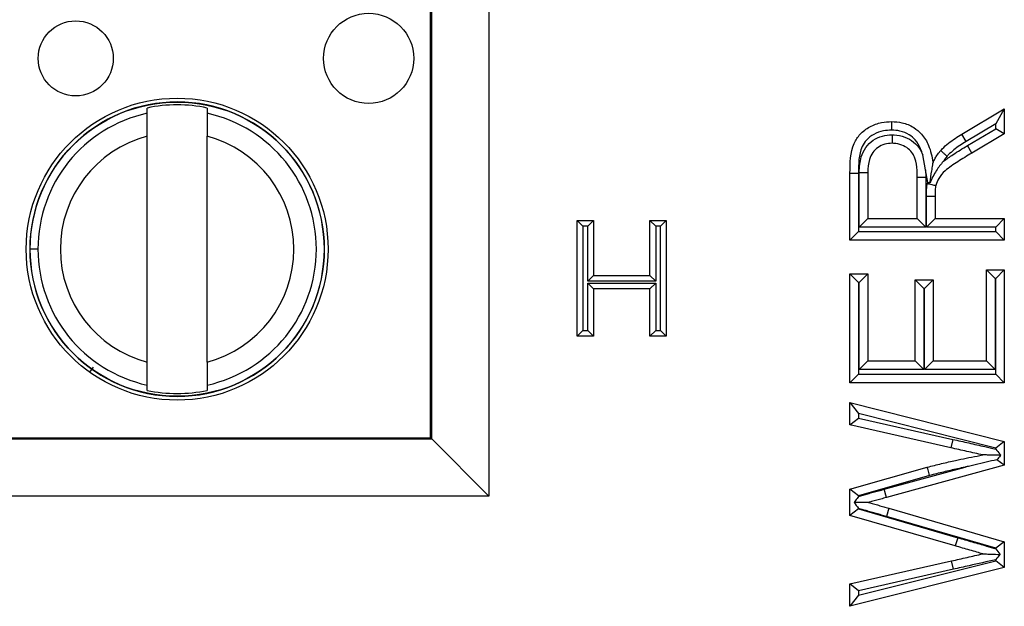
# Model space of a CAD drawing. Units: inches. Extents: x 0.5 to 8, y 0.3 to 10.7.
# Drawn here: x 1.9 to 2.1, y 5.4 to 5.5 of the extents above; entities that cross this region are included whole.
import ezdxf

# ---------------------------------------------------------------- set-up
doc = ezdxf.new("R2010")
doc.units = ezdxf.units.IN
doc.header["$MEASUREMENT"] = 0

msp = doc.modelspace()

# ---------------------------------------------------------------- linework, layer by layer
at = {"color": 7, "linetype": 'Continuous', "lineweight": 25}
for p, q in [((1.997735111226181, 5.647041717596762), (1.997735111226181, 5.427387772334449)), ((1.98755903729646, 5.437563846264171), (1.98755903729646, 5.636865643667041)), ((1.987736634274617, 5.437386249286013), (1.987736634274617, 5.637043240645198)), ((1.938013161320282, 5.494299165106015), (1.938013161160659, 5.495212100812632)), ((1.948511848824701, 5.495212102648281), (1.948511848984324, 5.494299166941664)), ((2.080352375984271, 5.490635004707581), (2.087795556774925, 5.495058781969951)), ((2.087795556774925, 5.495058781969951), (2.086295556774964, 5.492422340138775)), ((2.087795556774925, 5.495058781969951), (2.087795556774925, 5.490699821956848)), ((2.086295556774964, 5.492422340138775), (2.081128213366477, 5.489351183207316)), ((2.086295556774964, 5.49155633959763), (2.086295556774964, 5.492422340138775)), ((1.938013168921034, 5.450827933311515), (1.938013162025085, 5.490268159532926)), ((1.948511856585076, 5.450827935147164), (1.948511849689127, 5.490268161368576)), ((2.081128213366477, 5.489351183207316), (2.080352375984271, 5.490635004707581)), ((2.081340046135853, 5.488632031075166), (2.086295556774964, 5.49155633959763)), ((2.087795556774925, 5.490699821956848), (2.08210244171444, 5.48734012786992)), ((2.087795556774925, 5.490699821956848), (2.086295556774964, 5.49155633959763)), ((2.08210244171444, 5.48734012786992), (2.081340046135853, 5.488632031075166)), ((2.07404436218145, 5.484399412299803), (2.073539289695145, 5.487057631895241)), ((2.060831581080481, 5.48380758778495), (2.06233158108052, 5.483807587784949)), ((2.060831581080481, 5.472108074292528), (2.060831581080481, 5.48380758778495)), ((2.06233158108052, 5.483807587784949), (2.06233158108052, 5.473608074292527)), ((2.062442809045264, 5.474410686249437), (2.062442809045264, 5.483961290242198)), ((2.062442809045264, 5.483961290242198), (2.063942809045224, 5.483948025158359)), ((2.063942809045224, 5.483948025158359), (2.063942809045224, 5.475910686249438)), ((2.07258510894729, 5.475910686249438), (2.07258510894729, 5.483132408105101)), ((2.07404436218145, 5.484399412299803), (2.074085108947329, 5.483144141848338)), ((2.074408499688508, 5.482188922687619), (2.07404436218145, 5.484399412299803)), ((2.074085108947329, 5.483144141848338), (2.074085108947329, 5.474410686249437)), ((2.074361450406939, 5.482040282746972), (2.074408499688508, 5.482188922687619)), ((2.074196336912073, 5.47980145843421), (2.075696336912034, 5.479805122642806)), ((2.074196336912073, 5.474410686249437), (2.074196336912073, 5.47980145843421)), ((2.075696336912034, 5.479805122642806), (2.075696336912034, 5.475910686249438)), ((2.013178883762239, 5.455325096528106), (2.013178883762239, 5.47554807829894)), ((2.013178883762239, 5.47554807829894), (2.014178883762239, 5.474548078298939)), ((2.013178883762239, 5.47554807829894), (2.016030842729921, 5.47554807829894)), ((2.014178883762239, 5.474548078298939), (2.014178883762239, 5.456325096528105)), ((2.01503084272992, 5.474548078298939), (2.014178883762239, 5.474548078298939)), ((2.016030842729921, 5.47554807829894), (2.01503084272992, 5.474548078298939)), ((2.01503084272992, 5.464955125407646), (2.01503084272992, 5.474548078298939)), ((2.016030842729921, 5.47554807829894), (2.016030842729921, 5.465955125407647)), ((2.025883064618275, 5.465955125407647), (2.025883064618275, 5.47554807829894)), ((2.025883064618275, 5.47554807829894), (2.026883064618275, 5.474548078298939)), ((2.025883064618275, 5.47554807829894), (2.028735023585957, 5.47554807829894)), ((2.026883064618275, 5.474548078298939), (2.026883064618275, 5.464955125407646)), ((2.027735023585957, 5.474548078298939), (2.026883064618275, 5.474548078298939)), ((2.028735023585957, 5.47554807829894), (2.027735023585957, 5.474548078298939)), ((2.027735023585957, 5.456325096528105), (2.027735023585957, 5.474548078298939)), ((2.028735023585957, 5.47554807829894), (2.028735023585957, 5.455325096528106)), ((2.062442809045264, 5.474410686249437), (2.063942809045224, 5.475910686249438)), ((2.063942809045224, 5.475910686249438), (2.07258510894729, 5.475910686249438)), ((2.07258510894729, 5.475910686249438), (2.074085108947329, 5.474410686249437)), ((2.074196336912073, 5.474410686249437), (2.075696336912034, 5.475910686249438)), ((2.075696336912034, 5.475910686249438), (2.087795556774925, 5.475910686249438)), ((2.086295556774964, 5.474410686249437), (2.087795556774925, 5.475910686249438)), ((2.087795556774925, 5.475910686249438), (2.087795556774925, 5.472108074292528)), ((2.060831581080481, 5.472108074292529), (2.06233158108052, 5.473608074292527)), ((2.06233158108052, 5.473608074292527), (2.086295556774964, 5.473608074292527)), ((2.074085108947329, 5.474410686249437), (2.062442809045264, 5.474410686249437)), ((2.086295556774964, 5.474410686249437), (2.074196336912073, 5.474410686249437)), ((2.086295556774964, 5.473608074292527), (2.086295556774964, 5.474410686249437)), ((2.087795556774925, 5.472108074292529), (2.086295556774964, 5.473608074292527)), ((2.087795556774925, 5.472108074292528), (2.060831581080481, 5.472108074292528)), ((1.918938215905304, 5.470548043087049), (1.917560263149398, 5.470548042846121)), ((2.016030842729921, 5.465955125407647), (2.01503084272992, 5.464955125407646)), ((2.016030842729921, 5.465955125407647), (2.025883064618275, 5.465955125407647)), ((2.025883064618275, 5.465955125407647), (2.026883064618275, 5.464955125407646)), ((2.062331581080481, 5.464731310359124), (2.060831581080481, 5.466231310359125)), ((2.060831581080481, 5.466231310359125), (2.063942809045224, 5.466231310359125)), ((2.060831581080481, 5.44721825057458), (2.060831581080481, 5.466231310359125)), ((2.062442809045224, 5.464731310359124), (2.063942809045224, 5.466231310359125)), ((2.063942809045224, 5.466231310359125), (2.063942809045224, 5.451020862531489)), ((2.084684328810182, 5.451020862531489), (2.084684328810182, 5.46692269435129)), ((2.084684328810182, 5.46692269435129), (2.086184328810182, 5.465422694351289)), ((2.084684328810182, 5.46692269435129), (2.087795556774925, 5.46692269435129)), ((2.087795556774925, 5.46692269435129), (2.086295556774925, 5.465422694351289)), ((2.087795556774925, 5.46692269435129), (2.087795556774925, 5.44721825057458)), ((2.026883064618275, 5.464955125407646), (2.01503084272992, 5.464955125407646)), ((2.01503084272992, 5.456325096528105), (2.01503084272992, 5.464621704434088)), ((2.01503084272992, 5.464621704434088), (2.016030842729921, 5.463621704434089)), ((2.01503084272992, 5.464621704434088), (2.026883064618275, 5.464621704434088)), ((2.026883064618275, 5.464621704434088), (2.025883064618275, 5.463621704434089)), ((2.026883064618275, 5.464621704434088), (2.026883064618275, 5.456325096528105)), ((2.062442809045224, 5.464731310359124), (2.062331581080481, 5.464731310359124)), ((2.062331581080481, 5.464731310359124), (2.062331581080481, 5.44871825057458)), ((2.062442809045224, 5.449520862531489), (2.062442809045224, 5.464731310359124)), ((2.072239416951207, 5.465194234370876), (2.075350644915951, 5.465194234370876)), ((2.073739416951208, 5.463694234370877), (2.072239416951208, 5.465194234370876)), ((2.072239416951207, 5.451020862531489), (2.072239416951207, 5.465194234370876)), ((2.075350644915951, 5.465194234370876), (2.073850644915951, 5.463694234370877)), ((2.075350644915951, 5.465194234370876), (2.075350644915951, 5.451020862531489)), ((2.086184328810182, 5.465422694351289), (2.086184328810182, 5.449520862531489)), ((2.086295556774925, 5.465422694351289), (2.086184328810182, 5.465422694351289)), ((2.086295556774925, 5.44871825057458), (2.086295556774925, 5.465422694351289)), ((2.016030842729921, 5.463621704434089), (2.016030842729921, 5.455325096528106)), ((2.025883064618275, 5.463621704434089), (2.016030842729921, 5.463621704434089)), ((2.025883064618275, 5.455325096528106), (2.025883064618275, 5.463621704434089)), ((2.073850644915951, 5.463694234370877), (2.073739416951208, 5.463694234370877)), ((2.073739416951208, 5.463694234370877), (2.073739416951208, 5.449520862531489)), ((2.073850644915951, 5.449520862531489), (2.073850644915951, 5.463694234370877)), ((2.014178883762239, 5.456325096528105), (2.013178883762239, 5.455325096528106)), ((2.014178883762239, 5.456325096528105), (2.01503084272992, 5.456325096528105)), ((2.01503084272992, 5.456325096528105), (2.016030842729921, 5.455325096528106)), ((2.026883064618275, 5.456325096528105), (2.025883064618275, 5.455325096528106)), ((2.026883064618275, 5.456325096528105), (2.027735023585957, 5.456325096528105)), ((2.027735023585957, 5.456325096528105), (2.028735023585957, 5.455325096528106)), ((2.016030842729921, 5.455325096528106), (2.013178883762239, 5.455325096528106)), ((2.028735023585957, 5.455325096528106), (2.025883064618275, 5.455325096528106)), ((2.062442809045224, 5.449520862531489), (2.063942809045224, 5.451020862531489)), ((2.063942809045224, 5.451020862531489), (2.072239416951207, 5.451020862531489)), ((2.073739416951208, 5.449520862531489), (2.072239416951208, 5.451020862531489)), ((2.075350644915951, 5.451020862531489), (2.073850644915951, 5.449520862531489)), ((2.075350644915951, 5.451020862531489), (2.084684328810182, 5.451020862531489)), ((2.084684328810182, 5.451020862531489), (2.086184328810182, 5.449520862531489)), ((2.062331581080481, 5.44871825057458), (2.060831581080481, 5.44721825057458)), ((2.062331581080481, 5.44871825057458), (2.086295556774925, 5.44871825057458)), ((2.073739416951208, 5.449520862531489), (2.062442809045224, 5.449520862531489)), ((2.086184328810182, 5.449520862531489), (2.073850644915951, 5.449520862531489)), ((2.087795556774925, 5.44721825057458), (2.086295556774925, 5.44871825057458)), ((2.087795556774925, 5.44721825057458), (2.060831581080481, 5.44721825057458)), ((1.93801316978546, 5.44588399203181), (1.938013169625837, 5.446796927738427)), ((1.948511857289879, 5.446796929574075), (1.948511857449502, 5.445883993867459)), ((2.060831581080481, 5.443761330613754), (2.087795556774925, 5.436966322315755)), ((2.060831581080481, 5.443761330613754), (2.062331581080507, 5.441836429676712)), ((2.060831581080481, 5.439834485595753), (2.060831581080481, 5.443761330613754)), ((2.062331581080507, 5.441836429676712), (2.062331581080507, 5.441033553469325)), ((2.086295556774951, 5.435797430994097), (2.062331581080507, 5.441836429676712)), ((2.060831581080481, 5.439834485595753), (2.062331581080507, 5.441033553469325)), ((2.062331581080507, 5.441033553469325), (2.078793461444871, 5.437316517369895)), ((2.078461872880695, 5.435853626203365), (2.060831581080481, 5.439834485595753)), ((1.889180146417896, 5.437386249286013), (1.987736634274617, 5.437386249286013)), ((1.89396653019843, 5.437563846264171), (1.98755903729646, 5.437563846264171)), ((1.98755903729646, 5.437563846264171), (1.987736634274617, 5.437386249286013)), ((1.987736634274617, 5.437386249286013), (1.997735111226181, 5.427387772334449)), ((2.078793461444871, 5.437316517369895), (2.078461872880695, 5.435853626203365)), ((2.087795556774925, 5.436966322315755), (2.086295556774951, 5.435797430994097)), ((2.087795556774925, 5.436966322315755), (2.087795556774925, 5.432785609738131)), ((2.086295556774951, 5.435629300071412), (2.086295556774951, 5.435797430994097)), ((2.087795556774925, 5.432785609738131), (2.086514712589713, 5.433763283709665)), ((2.060831581080481, 5.428604897160507), (2.074340576114897, 5.432456122054365)), ((2.066793488702242, 5.428598845213382), (2.080940379444601, 5.432466490298034)), ((2.087795556774925, 5.432785609738131), (2.067189072945938, 5.427151910489472)), ((2.074731373586148, 5.431007768036945), (2.062331581080507, 5.427472761217064)), ((2.060831581080481, 5.42402987964985), (2.060831581080481, 5.428604897160507)), ((2.062331581080507, 5.427472761217064), (2.060831581080481, 5.428604897160507)), ((2.067189072945938, 5.427151910489472), (2.066793488702242, 5.428598845213382)), ((1.997735111226181, 5.427387772334449), (1.889180146417896, 5.427387772334449)), ((2.062331581080507, 5.427472761217064), (2.062331581080507, 5.427343547424718)), ((2.062331581080507, 5.425157326547135), (2.060831581080481, 5.42402987964985)), ((2.062331581080507, 5.425242395899667), (2.062331581080507, 5.425157326547135)), ((2.062331581080507, 5.425157326547135), (2.079659346812458, 5.420142598924092)), ((2.067621187941041, 5.42528301313565), (2.067201883999245, 5.423842808341043)), ((2.067621187941041, 5.42528301313565), (2.087795556774925, 5.419444059264317)), ((2.079234278434441, 5.418704062335202), (2.060831581080481, 5.42402987964985)), ((2.086295556774951, 5.41831663423916), (2.067201883999245, 5.423842808341043)), ((2.079659346812458, 5.420142598924092), (2.079234278434441, 5.418704062335202)), ((2.087795556774925, 5.419444059264317), (2.086295556774951, 5.41831663423916)), ((2.087795556774925, 5.419444059264317), (2.087795556774925, 5.414944661877804)), ((2.086295556774951, 5.418209639267026), (2.086295556774951, 5.41831663423916)), ((2.060831581080481, 5.412081900035244), (2.078564500192031, 5.416084365177389)), ((2.062331581080507, 5.410079582074224), (2.086295556774951, 5.416113780280938)), ((2.078894754885424, 5.414621171985099), (2.078564500192031, 5.416084365177389)), ((2.086295556774951, 5.416113780280938), (2.086295556774951, 5.416287680200849)), ((2.087795556774925, 5.414944661877804), (2.086295556774951, 5.416113780280938)), ((2.087795556774925, 5.414944661877804), (2.060831581080481, 5.408155055017244)), ((2.078894754885424, 5.414621171985099), (2.062331581080507, 5.410882728790735)), ((2.062331581080507, 5.410882728790735), (2.060831581080481, 5.412081900035244)), ((2.060831581080481, 5.408155055017244), (2.060831581080481, 5.412081900035244)), ((2.062331581080507, 5.410882728790735), (2.062331581080507, 5.410079582074224)), ((2.062331581080507, 5.410079582074224), (2.060831581080481, 5.408155055017244))]:
    msp.add_line(p, q, dxfattribs=at)
at = {"color": 8, "linetype": 'Continuous', "lineweight": 25}
msp.add_line((1.928593207558147, 5.449945573378428), (1.927962939897343, 5.449060386523963), dxfattribs=at)
at = {"color": 7, "linetype": 'Continuous', "lineweight": 25}
for centre, radius in [((1.976727070406028, 5.503881386524509), 0.007874015748031602), ((1.925545968043824, 5.503881377575721), 0.006561679790026631), ((1.94326250930508, 5.470548047340046), 0.02637795275590533), ((1.94326250930508, 5.470548047340046), 0.02570224615568257)]:
    msp.add_circle(centre, radius, dxfattribs=at)
for radius, start, end in [(0.02572178477690307, 180.0000100179164, 90), (0.02572178477690307, 90, 180.0000100179164), (0.02521648646500782, 77.9848142413888, 102.0152057944382), (0.02432429339977737, 102.4628649355476, 180.0000100179169), (0.02432429339977819, 282.4628649355474, 77.53715510027843), (0.02040682414698195, 104.9060536725034, 255.0939663633259), (0.02040682414698204, 284.9060536725023, 75.0939663633245), (0.0243242933997773, 180.0000100179169, 257.5371551002798), (0.02521648646500865, 257.98481424139, 282.0152057944381)]:
    msp.add_arc((1.94326250930508, 5.470548047340046), radius, start, end, dxfattribs=at)
for points, knots in [([(1.938013162025085, 5.490268159532926), (1.938013161929001, 5.49081769460336), (1.938013161736891, 5.491916440022823), (1.938013161512105, 5.493202059472836), (1.938013161365602, 5.494039961489198), (1.938013161335399, 5.494212702950621), (1.938013161320282, 5.494299165106015)], [0, 0, 0, 0, 0.279668675686892, 0.5591720945793491, 0.7793527358947376, 1, 1, 1, 1]), ([(1.948511848984324, 5.494299166941664), (1.948511849006048, 5.494174918913622), (1.948511849049514, 5.493926315711987), (1.948511849240556, 5.492833685364553), (1.948511849462147, 5.491566337251355), (1.948511849613383, 5.490701368219039), (1.948511849689127, 5.490268161368576)], [0, 0, 0, 0, 0.2792366360416695, 0.5587140723958557, 0.7789885189999364, 1, 1, 1, 1]), ([(2.060831581080481, 5.48380758778495), (2.060847648813352, 5.485616738124778), (2.060869474251287, 5.488074178684398), (2.062560868210936, 5.490773263636926), (2.064271685382993, 5.492000809693803), (2.066195384804991, 5.492742854699724), (2.067511921065297, 5.492816562512435), (2.068101915873093, 5.492849594057486)], [0, 0, 0, 0, 0.3980254853815586, 0.5406537809522926, 0.7027541179536855, 0.8667917228460877, 1, 1, 1, 1]), ([(2.068101915873093, 5.492849594057486), (2.068101989526707, 5.492833017106186), (2.068102136833506, 5.492799863300112), (2.068103285774592, 5.492541271950257), (2.068104975477735, 5.492160824854511), (2.068106681583593, 5.491776134979465), (2.068107904503959, 5.491499855232239), (2.068108394482982, 5.491389010969913), (2.068108571140604, 5.491349047047533)], [0, 0, 0, 0, 0.214550673526074, 0.4291000977699568, 0.6436856451553529, 0.8583472010360732, 0.9489283311209712, 1, 1, 1, 1]), ([(2.068101915873093, 5.492849594057486), (2.068710963751901, 5.492813704514978), (2.070067054937855, 5.492733793732992), (2.071904511668822, 5.491950320649766), (2.073537565386963, 5.490584776099066), (2.074798526171191, 5.488486175335926), (2.075149391101307, 5.486714380655745), (2.075350644915951, 5.485698090888526)], [0, 0, 0, 0, 0.1622312056901141, 0.3612200547416445, 0.520391106422226, 0.724899495261601, 1, 1, 1, 1]), ([(2.068108571140604, 5.491349047047533), (2.067624420708205, 5.491323401519345), (2.066554659469086, 5.491266736090222), (2.065017783343501, 5.490673259368955), (2.063690432022049, 5.489742552167619), (2.062305109623292, 5.48750409990364), (2.062320010105341, 5.485423375295517), (2.06233158108052, 5.483807587784949)], [0, 0, 0, 0, 0.1326586663872835, 0.2931177787675751, 0.446177133094883, 0.5699286354769644, 1, 1, 1, 1]), ([(2.062442809045264, 5.483961290242198), (2.062493556201913, 5.484875783628647), (2.06257813818681, 5.486400000371198), (2.063497868765408, 5.488368401297458), (2.064820347817513, 5.489635508506643), (2.066446088964294, 5.490423933989379), (2.067608111436052, 5.490506849572192), (2.068181379772764, 5.490547754872565)], [0, 0, 0, 0, 0.276994723573399, 0.4616763789931234, 0.6471893070915798, 0.8259455354662106, 1, 1, 1, 1]), ([(2.073539289695132, 5.487057631895286), (2.073427760218174, 5.487402090312163), (2.073129069364456, 5.488324596015711), (2.072388467351114, 5.489587632458953), (2.071107971678544, 5.490653104395043), (2.069666653438517, 5.491260692759113), (2.06859789202811, 5.491321299091675), (2.068108571140604, 5.491349047047533)], [0, 0, 0, 0, 0.1450719573155815, 0.3885221016289233, 0.5731947221424121, 0.8045918056920808, 1, 1, 1, 1]), ([(2.068181379772764, 5.490547754872565), (2.068303262057547, 5.490544469802988), (2.069066694256848, 5.490523893163036), (2.070406730893893, 5.490237070955232), (2.072003858592398, 5.489345563536775), (2.073034212095012, 5.488203568493205), (2.073404638646298, 5.487363132604031), (2.073539289695132, 5.487057631895286)], [0, 0, 0, 0, 0.05393445095848946, 0.3378283939040359, 0.5947996855842704, 0.8527085946327747, 1, 1, 1, 1]), ([(2.068181379772764, 5.490547754872565), (2.068181418130624, 5.490510797917201), (2.068181533251842, 5.490399881150118), (2.068181820324705, 5.490123292864573), (2.068182222584266, 5.489735724657511), (2.068182617448208, 5.489355281997168), (2.068182885820778, 5.489096710959513), (2.068182920229996, 5.489063558431382), (2.068182937434675, 5.489046982100577)], [0, 0, 0, 0, 0.04722824147707718, 0.1417433824919483, 0.3564109387420069, 0.5709733523992354, 0.7854858125360591, 1, 1, 1, 1]), ([(2.076679398525894, 5.487793848614777), (2.076769209724623, 5.487885761585962), (2.07720072587035, 5.488327376124334), (2.078009875898427, 5.489068895681797), (2.079161265912343, 5.489912098562592), (2.079961163272152, 5.490397570669994), (2.080352375984271, 5.490635004707581)], [0, 0, 0, 0, 0.08275463284778738, 0.3976114416988761, 0.7053846237233172, 1, 1, 1, 1]), ([(2.068182937434675, 5.489046982100577), (2.067748415649637, 5.489017906140921), (2.066886735959897, 5.488960246974549), (2.065697402641592, 5.48838510093416), (2.064734326148345, 5.487470680965948), (2.064039035345683, 5.48593819507298), (2.063980097030159, 5.484719222070639), (2.063942809045224, 5.483948025158359)], [0, 0, 0, 0, 0.1727946948766236, 0.3426610222936202, 0.5162870846127012, 0.6939736105220065, 1, 1, 1, 1]), ([(2.07258510894729, 5.483132408105101), (2.072577310753165, 5.483525967771146), (2.072555125916752, 5.484645593247242), (2.072377422431713, 5.486047030954712), (2.071783773277764, 5.487323734133072), (2.071038247342318, 5.488166827375566), (2.069863163846207, 5.48881165428426), (2.068859096870405, 5.489028687741123), (2.068279202518001, 5.489044377525466), (2.068182937434675, 5.489046982100577)], [0, 0, 0, 0, 0.1407110873851531, 0.4003045326992992, 0.4945597938398911, 0.6397872577525258, 0.793008486793391, 0.9656384733114989, 0.9999999999999999, 0.9999999999999999, 0.9999999999999999, 0.9999999999999999]), ([(2.077157857682963, 5.48590578773404), (2.077714589459729, 5.486303881240203), (2.079069206852989, 5.487272506366516), (2.080498295860496, 5.488128085108362), (2.081340046135853, 5.488632031075166)], [0, 0, 0, 0, 0.4109882093166303, 0.9999999999999999, 0.9999999999999999, 0.9999999999999999, 0.9999999999999999]), ([(2.081128213366477, 5.489351183207316), (2.080757264166333, 5.489126445453147), (2.080015050597749, 5.488676779001642), (2.078962103776729, 5.487906845722426), (2.078241672447965, 5.487245736051706), (2.077862724559781, 5.486858369953356), (2.077787479167074, 5.486781453007515)], [0, 0, 0, 0, 0.307632449517169, 0.6155262717358797, 0.923657374613026, 1, 1, 1, 1]), ([(2.075350644915951, 5.485698090888526), (2.075447700486031, 5.485889890057505), (2.075656193662659, 5.486301909872359), (2.076042007433568, 5.486991756502514), (2.076414590209816, 5.487483608881817), (2.076653309584323, 5.48776328376551), (2.076679398525894, 5.487793848614777)], [0, 0, 0, 0, 0.2591524207390432, 0.5567069606208416, 0.9515538015016785, 1, 1, 1, 1]), ([(2.08210244171444, 5.48734012786992), (2.081285756816166, 5.486841636127338), (2.079693399723834, 5.485869686158082), (2.077664993766662, 5.484509083845256), (2.076302920700246, 5.48307318169028), (2.075965919574855, 5.482099411467782), (2.075820569973126, 5.481679421434066)], [0, 0, 0, 0, 0.3313803819328744, 0.6461193326166541, 0.8473702009033889, 1, 1, 1, 1]), ([(2.077787479167074, 5.486781453007515), (2.077761490007438, 5.486805192295613), (2.07767955542008, 5.486880033837305), (2.077475204097007, 5.487066712266174), (2.077187828684807, 5.487329271551415), (2.076906979329645, 5.487585893978621), (2.076716108159421, 5.48776030473095), (2.076691635109549, 5.487782667284399), (2.076679398525894, 5.487793848614777)], [0, 0, 0, 0, 0.04498133110422314, 0.1418101567888548, 0.3564807872335689, 0.5710261760600551, 0.7855120587726963, 1, 1, 1, 1]), ([(2.077787479167074, 5.486781453007515), (2.077773621383813, 5.486765170560143), (2.077592368891687, 5.486552204740982), (2.077371623731296, 5.486265840671007), (2.077198797265146, 5.485974743571124), (2.077157857682963, 5.48590578773404)], [0, 0, 0, 0, 0.059420834983534, 0.7771931644353556, 1, 1, 1, 1]), ([(2.077157857682963, 5.48590578773404), (2.077147848981402, 5.485894433516281), (2.076690342492791, 5.485375422307263), (2.075766501343924, 5.484206136909077), (2.075143078426676, 5.482875624750323), (2.07480772777945, 5.482159917802062)], [0, 0, 0, 0, 0.01022916518890936, 0.4675840735456435, 1, 1, 1, 1]), ([(2.07480772777945, 5.48215991780206), (2.07491329311705, 5.48284788362821), (2.075076873347377, 5.483913930598329), (2.075253537291518, 5.485065243700231), (2.075323845035244, 5.485523436949103), (2.075347047346034, 5.485674645643905), (2.075349536621441, 5.485690868169721), (2.075350644915951, 5.485698090888526)], [0, 0, 0, 0, 0.518055770241584, 0.8027604907495338, 0.8998352640125847, 0.9554038791228109, 1, 1, 1, 1]), ([(2.07258510894729, 5.483132408105101), (2.072601685812652, 5.483132537777554), (2.072634839535453, 5.4831327971224), (2.072893504501345, 5.483134820527924), (2.073273871187744, 5.483137795944631), (2.073625545376085, 5.483140546914369), (2.073899269790533, 5.483142688122349), (2.074010015928935, 5.483143554433531), (2.074085108947329, 5.483144141848339)], [0, 0, 0, 0, 0.2146450892437124, 0.4292900758792544, 0.6439380306378574, 0.858592228460102, 0.9041164184817692, 1, 1, 1, 1]), ([(2.074196336912073, 5.47980145843421), (2.074195815813958, 5.479994282662669), (2.074194773501669, 5.480379974065499), (2.074226421553676, 5.480957516592048), (2.074264996163133, 5.481513624029084), (2.07433060364934, 5.481871853519112), (2.074361450406939, 5.482040282746972)], [0, 0, 0, 0, 0.2571997349840353, 0.514456753625187, 0.7717114968013663, 1, 1, 1, 1]), ([(2.074361450406939, 5.482040282746972), (2.074386868410927, 5.482033996507996), (2.074495379417792, 5.482007160171007), (2.074765657201862, 5.481940316576901), (2.075152377664339, 5.481844675029056), (2.07552153347959, 5.481753377471783), (2.075772324245651, 5.481691353298299), (2.075804487892457, 5.48168339876456), (2.075820569973126, 5.481679421434066)], [0, 0, 0, 0, 0.03344171886048738, 0.1427647342622858, 0.3574839721545634, 0.5717856638646963, 0.7858894067954074, 1, 1, 1, 1]), ([(2.074408499688508, 5.482188922687619), (2.074422365631098, 5.482187924019963), (2.074556696829319, 5.482178249075629), (2.074689042816917, 5.482168584647784), (2.07480772777945, 5.482159917802062)], [0, 0, 0, 0, 0.1032220569265449, 1, 1, 1, 1]), ([(2.075820569973126, 5.481679421434066), (2.075800435573018, 5.481567147700252), (2.07575192995853, 5.481296669989456), (2.075723423743578, 5.480849191470641), (2.075694379734335, 5.480336998807017), (2.075695676969696, 5.479984466398338), (2.075696336912034, 5.479805122642806)], [0, 0, 0, 0, 0.1817911440378832, 0.4379515209131326, 0.7140691676899116, 1, 1, 1, 1]), ([(1.938013169625837, 5.446796927738427), (1.938013169604113, 5.446921175766468), (1.938013169560646, 5.447169778968103), (1.938013169369605, 5.448262409315539), (1.938013169148014, 5.449529757428736), (1.938013168996778, 5.450394726461051), (1.938013168921034, 5.450827933311515)], [0, 0, 0, 0, 0.2792366360417164, 0.5587140723958883, 0.7789885189999589, 1, 1, 1, 1]), ([(1.948511856585076, 5.450827935147164), (1.948511856681159, 5.450278400076733), (1.94851185687327, 5.449179654657271), (1.948511857098055, 5.447894035207261), (1.948511857244558, 5.447056133190896), (1.948511857274762, 5.446883391729472), (1.948511857289879, 5.446796929574075)], [0, 0, 0, 0, 0.2796686756865409, 0.5591720945787528, 0.7793527358939057, 0.9999999999999999, 0.9999999999999999, 0.9999999999999999, 0.9999999999999999]), ([(2.078793461444871, 5.437316517369895), (2.079259031608303, 5.437210827330142), (2.080190172121131, 5.436999447208419), (2.081589479395081, 5.436693943695624), (2.082984960841378, 5.436371420495601), (2.084554195096034, 5.436018924380836), (2.085657824365215, 5.435771990732833), (2.086295556774951, 5.435629300071412)], [0, 0, 0, 0, 0.186259787799405, 0.3725196499974388, 0.5587808780886618, 0.7450414358372461, 0.9999999999999999, 0.9999999999999999, 0.9999999999999999, 0.9999999999999999]), ([(2.084025353442649, 5.434600492717564), (2.083567035812762, 5.434703396974304), (2.082645302043332, 5.434910350236122), (2.081259854719113, 5.435230616059184), (2.079861535599921, 5.435535880558183), (2.078928983015234, 5.435747584791365), (2.078461872880695, 5.435853626203365)], [0, 0, 0, 0, 0.2471003526438831, 0.4969495489982858, 0.7480249717755121, 1, 1, 1, 1]), ([(2.086295556774951, 5.435629300071412), (2.086301474779502, 5.435621910379536), (2.086533989398717, 5.435331574105317), (2.086835166857222, 5.434955499940791), (2.087104642978685, 5.434619010590786), (2.087163811757127, 5.434545127741015)], [0, 0, 0, 0, 0.01997528815657351, 0.7848163142306355, 1, 1, 1, 1]), ([(2.074340576114897, 5.432456122054365), (2.075166086496013, 5.432666236765918), (2.076811650969312, 5.433085077415971), (2.079705573549648, 5.433745440255347), (2.082110234480175, 5.434243246897195), (2.083692085875814, 5.434538325067591), (2.084025353442649, 5.434600492717564)], [0, 0, 0, 0, 0.2575667440758651, 0.5134310763987586, 0.8974887010795783, 1, 1, 1, 1]), ([(2.086514712589713, 5.433763283709665), (2.086357781762909, 5.433727194828204), (2.084932661962744, 5.433399464575432), (2.08318937748368, 5.433003451110512), (2.081527732272054, 5.432608317478813), (2.081094746608696, 5.432503868903487), (2.080978039590411, 5.432475609359979), (2.080940379444601, 5.432466490298034)], [0, 0, 0, 0, 0.08440828540013447, 0.7665282932091191, 0.9370568884014143, 0.9796889099266453, 1, 1, 1, 1]), ([(2.087163811757127, 5.434545127741015), (2.086454854802068, 5.434557634322656), (2.085472812628848, 5.434574958351329), (2.08444973320497, 5.434593006310758), (2.084133650259506, 5.434598582272951), (2.08403917721873, 5.434600248854817), (2.08402953760304, 5.434600418905544), (2.084025353442649, 5.434600492717564)], [0, 0, 0, 0, 0.6161535085058067, 0.8534914936834127, 0.9273328391673564, 0.9684581765639801, 1, 1, 1, 1]), ([(2.087163811757127, 5.434545127741015), (2.087130463403378, 5.434504959439082), (2.08692475758442, 5.434257185485759), (2.086701650382588, 5.43398845145738), (2.086514712589713, 5.433763283709665)], [0, 0, 0, 0, 0.1621167253235412, 1, 1, 1, 1]), ([(2.074731373586148, 5.431007768036945), (2.074716867688018, 5.431061529127602), (2.074688019528323, 5.431168444846628), (2.074616371627363, 5.431433982873153), (2.074520015654131, 5.431791092563562), (2.074420910974111, 5.4321583891973), (2.074353532097529, 5.432408105268776), (2.074344894778033, 5.432440116450796), (2.074340576114897, 5.432456122054365)], [0, 0, 0, 0, 0.07114091699115434, 0.1414793152302578, 0.3561296423112792, 0.5707594770560047, 0.7853795701367897, 1, 1, 1, 1]), ([(2.080940379444601, 5.432466490298034), (2.080499216820998, 5.432371548747525), (2.079240129351754, 5.432100583552016), (2.077166992610368, 5.431627635888225), (2.075543766006791, 5.431214522845137), (2.074731373586148, 5.431007768036945)], [0, 0, 0, 0, 0.2122418846504791, 0.6057428329481045, 1, 1, 1, 1]), ([(2.062331581080507, 5.427343547424718), (2.062870610345561, 5.427508245627944), (2.06372149293504, 5.427768229348179), (2.064897683432859, 5.428075900689985), (2.065842777659336, 5.428341056910194), (2.066475476593422, 5.428512615225272), (2.066793488702242, 5.428598845213382)], [0, 0, 0, 0, 0.3647253567194355, 0.5757358201016423, 0.7867530048219584, 1, 1, 1, 1]), ([(2.062331581080507, 5.427343547424719), (2.06232587496457, 5.427335882308959), (2.062236955336608, 5.427216435166772), (2.061968686023371, 5.426856064756343), (2.061715820101342, 5.426516385965018), (2.061543378490203, 5.426284742422164)], [0, 0, 0, 0, 0.02134390544400096, 0.3326066543802118, 0.9999999999999999, 0.9999999999999999, 0.9999999999999999, 0.9999999999999999]), ([(2.064088647856072, 5.426303884811581), (2.064081697516473, 5.426303832539661), (2.064066120536132, 5.426303715388741), (2.063921595561668, 5.426302628449416), (2.063471433893413, 5.426299242886341), (2.062636145229359, 5.426292960871135), (2.061904509204745, 5.426287458403756), (2.061543378490203, 5.426284742422164)], [0, 0, 0, 0, 0.05598985568029059, 0.1254834916857653, 0.2492493838165818, 0.6294344491729167, 0.9999999999999999, 0.9999999999999999, 0.9999999999999999, 0.9999999999999999]), ([(2.061543378490203, 5.426284742422164), (2.061798451544752, 5.425947424942262), (2.062059147855065, 5.425602671073338), (2.062325828736706, 5.425250002999199), (2.062331581080507, 5.425242395899667)], [0, 0, 0, 0, 0.9784298605673549, 1, 1, 1, 1]), ([(2.067189072945938, 5.427151910489472), (2.066868028190227, 5.427064910603741), (2.066232370022611, 5.426892653661485), (2.065279429699442, 5.426624929369575), (2.064564323292833, 5.426438989480911), (2.064167168325264, 5.426326186745224), (2.064088647856072, 5.426303884811581)], [0, 0, 0, 0, 0.310444073646826, 0.6146691621362151, 0.9238172485450626, 1, 1, 1, 1]), ([(2.064088647856072, 5.426303884811581), (2.064373541802449, 5.426223393548521), (2.064958531582076, 5.426058116023889), (2.065835054550771, 5.425798125531901), (2.066728699663542, 5.425541863708522), (2.067322065375958, 5.42536976838979), (2.067621187941041, 5.42528301313565)], [0, 0, 0, 0, 0.2415295954827097, 0.4959471643096852, 0.7459010960796345, 1, 1, 1, 1]), ([(2.067201883999245, 5.423842808341043), (2.066904700527943, 5.423929002443941), (2.066310333335582, 5.424101390722175), (2.065417997881587, 5.424357264470313), (2.064528014957676, 5.424621253420098), (2.063497930972926, 5.42491188918345), (2.06276590145335, 5.425119323225552), (2.062331581080507, 5.425242395899667)], [0, 0, 0, 0, 0.183187608937248, 0.3663753718277392, 0.5495628234763018, 0.732751156587969, 1, 1, 1, 1]), ([(2.079659346812458, 5.420142598924092), (2.080078596869207, 5.420020589214778), (2.080917095415354, 5.419776570252278), (2.082175302150957, 5.419412116686207), (2.083435247150511, 5.419053679560195), (2.084807586182271, 5.418649103671305), (2.085760952268899, 5.41836753193771), (2.086295556774951, 5.418209639267026)], [0, 0, 0, 0, 0.1895146762263449, 0.3790286439595142, 0.5685431431899024, 0.758058543246757, 1, 1, 1, 1]), ([(2.084025353442649, 5.417315892913433), (2.083690398907206, 5.417414410342908), (2.082934791405829, 5.41763665097813), (2.081759960359253, 5.417970750375888), (2.080498264856965, 5.41833625987605), (2.079658012496318, 5.418580761619936), (2.079234278434441, 5.418704062335202)], [0, 0, 0, 0, 0.2099825772402714, 0.4736893928346568, 0.7345848201943008, 0.9999999999999999, 0.9999999999999999, 0.9999999999999999, 0.9999999999999999]), ([(2.086295556774951, 5.418209639267026), (2.086301274202227, 5.418201989815529), (2.08653795604586, 5.417885328807672), (2.086792259066331, 5.417545092102069), (2.087024937515081, 5.417233787310153), (2.087038494713709, 5.417215648883836)], [0, 0, 0, 0, 0.02278115529171566, 0.9430615510274931, 0.9999999999999999, 0.9999999999999999, 0.9999999999999999, 0.9999999999999999]), ([(2.078564500192031, 5.416084365177389), (2.079475589851294, 5.416291011995954), (2.080842377309242, 5.416601016919143), (2.082662915751059, 5.417010403392759), (2.08357211010448, 5.417214265447472), (2.084025353442649, 5.417315892913433)], [0, 0, 0, 0, 0.5006594853364739, 0.7510732871387795, 0.9999999999999999, 0.9999999999999999, 0.9999999999999999, 0.9999999999999999]), ([(2.086295556774951, 5.416287680200849), (2.084739521034606, 5.415939268648637), (2.082727956376458, 5.415488859736584), (2.080261510740363, 5.414931185694717), (2.079350510805697, 5.41472454859257), (2.078894754885424, 5.414621171985099)], [0, 0, 0, 0, 0.6305852170394302, 0.815188818391406, 1, 1, 1, 1]), ([(2.084025353442649, 5.417315892913433), (2.084032008993211, 5.417315671490288), (2.084046875742049, 5.417315176889238), (2.084183734185294, 5.417310623753281), (2.084620769892497, 5.417296084036599), (2.085608059671694, 5.417263237947775), (2.086505881930902, 5.417233368348915), (2.08703849471371, 5.417215648883836)], [0, 0, 0, 0, 0.0451397305538065, 0.1008302815170708, 0.2019221737684113, 0.5265583498664955, 0.9999999999999999, 0.9999999999999999, 0.9999999999999999, 0.9999999999999999]), ([(2.08703849471371, 5.417215648883836), (2.086798451380756, 5.416915822096238), (2.086552614049943, 5.416608758299621), (2.086301475709246, 5.416295073262066), (2.086295556774951, 5.416287680200849)], [0, 0, 0, 0, 0.9764315783940608, 1, 1, 1, 1])]:
    msp.add_open_spline(points, degree=3, knots=knots, dxfattribs=at)

doc.saveas('drawing.dxf')
